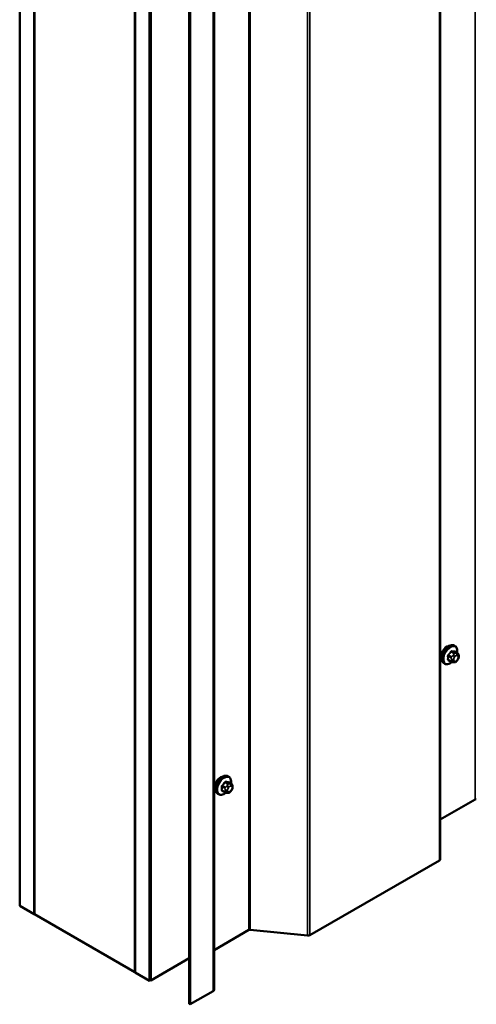
# Model space of a CAD drawing. Units: inches. Extents: x 0.6 to 33.4, y 0.5 to 21.4.
# Drawn here: x 28.2 to 29.3, y 8.5 to 10.9 of the extents above; entities that cross this region are included whole.
import ezdxf

# ---------------------------------------------------------------- set-up
doc = ezdxf.new("R2010")
doc.units = ezdxf.units.IN
doc.header["$LTSCALE"] = 2
doc.header["$MEASUREMENT"] = 0
doc.layers.add('Visible (ANSI)', color=7, linetype='Continuous', lineweight=50)
doc.layers.add('Visible Narrow (ANSI)', color=7, linetype='Continuous', lineweight=35)

msp = doc.modelspace()

# ---------------------------------------------------------------- linework, layer by layer
at = {"layer": 'Visible (ANSI)'}
for p, q in [((28.17162, 8.70211), (28.17162, 13.60109)), ((28.20697, 8.6817), (28.20697, 13.58068)), ((29.20697, 8.81651), (29.20697, 13.54142)), ((28.20768, 8.68129), (28.20768, 13.45698)), ((28.45587, 8.53799), (28.45587, 13.43697)), ((28.49123, 8.51758), (28.49123, 13.41656)), ((28.49194, 13.41436), (28.49194, 8.5193)), ((28.4942, 8.51799), (28.4942, 13.41305)), ((28.45517, 13.31409), (28.45517, 8.5384)), ((28.58928, 8.46097), (28.58928, 13.25623)), ((28.59155, 13.25492), (28.59155, 8.45966)), ((28.65012, 8.49501), (28.65012, 13.21993)), ((29.24329, 9.3414), (29.24117, 9.34262)), ((29.23387, 9.30304), (29.22705, 9.30697)), ((29.24945, 9.32389), (29.24264, 9.32783)), ((29.24949, 9.30716), (29.24809, 9.30541)), ((29.25247, 9.31693), (29.25247, 9.31505)), ((29.21829, 9.29809), (29.21617, 9.29932)), ((29.24043, 9.30152), (29.23903, 9.30164)), ((28.68644, 9.0199), (28.68432, 9.02113)), ((28.69261, 9.0024), (28.68579, 9.00633)), ((28.69562, 8.99543), (28.69562, 8.99356)), ((28.66144, 8.9766), (28.65932, 8.97782)), ((28.67702, 8.98155), (28.67021, 8.98548)), ((28.68359, 8.98002), (28.68218, 8.98015)), ((28.69265, 8.98566), (28.69124, 8.98391)), ((29.20697, 8.91443), (29.293, 8.9641)), ((28.88612, 8.62974), (29.2051, 8.8139)), ((28.17162, 8.70211), (28.20697, 8.6817)), ((28.20697, 8.6817), (28.20768, 8.6821)), ((28.20768, 8.68129), (28.45517, 8.5384)), ((28.65012, 8.59293), (28.73616, 8.6426)), ((28.73898, 8.64312), (28.88049, 8.62871)), ((28.58928, 8.57289), (28.4942, 8.51799)), ((28.45517, 8.5384), (28.45587, 8.53881)), ((28.45587, 8.53799), (28.49123, 8.51758)), ((28.49123, 8.51758), (28.49307, 8.51864)), ((28.4942, 8.51799), (28.49194, 8.5193)), ((28.59155, 8.45966), (28.64825, 8.4924)), ((28.58928, 8.46097), (28.59155, 8.45966))]:
    msp.add_line(p, q, dxfattribs=at)
for centre, major_axis, start_param, end_param in [((29.22283, 9.32434), (0.00943, 0.01632), 0.4159912, 2.7256015), ((28.66599, 9.00284), (0.00943, 0.01632), 0.4159912, 2.7256015), ((29.29527, 8.96279), (0.0032, 0), 1.3962634, 2.3561945), ((29.20057, 8.81651), (0.0064, 0), 5.4977871, 6.2831853), ((28.73842, 8.6413), (0.0032, 0), 1.3962634, 2.3561945), ((28.8816, 8.63235), (0.0064, 0), 4.5378561, 5.4977871), ((28.64372, 8.49501), (0.0064, 0), 5.4977871, 6.2831853)]:
    msp.add_ellipse(centre, major_axis=major_axis, ratio=0.5773503, start_param=start_param, end_param=end_param, dxfattribs=at)
for points, knots in [([(29.21617, 9.29932), (29.21482, 9.30009), (29.21368, 9.3012), (29.21184, 9.30395), (29.21118, 9.30564), (29.21038, 9.30952), (29.2103, 9.31175), (29.21076, 9.31644), (29.21131, 9.31892), (29.21298, 9.32383), (29.21409, 9.32627), (29.21675, 9.33089), (29.2183, 9.33307), (29.2217, 9.33696), (29.22355, 9.33867), (29.22741, 9.34145), (29.22941, 9.34252), (29.23337, 9.34384), (29.23534, 9.3441), (29.23861, 9.34374), (29.23996, 9.34331), (29.24117, 9.34262)], [2.3561945, 2.3561945, 2.3561945, 2.3561945, 2.6338165, 2.6338165, 2.9328478, 2.9328478, 3.2607449, 3.2607449, 3.5943569, 3.5943569, 3.9258643, 3.9258643, 4.2563088, 4.2563088, 4.587796, 4.587796, 4.921391, 4.921391, 5.2492746, 5.2492746, 5.4977871, 5.4977871, 5.4977871, 5.4977871]), ([(29.24329, 9.3414), (29.24463, 9.34062), (29.24578, 9.33952), (29.24762, 9.33676), (29.24828, 9.33507), (29.24907, 9.3312), (29.24915, 9.32897), (29.24885, 9.3259), (29.24875, 9.32514), (29.24861, 9.32438)], [5.4977871, 5.4977871, 5.4977871, 5.4977871, 5.7754091, 5.7754091, 6.0744405, 6.0744405, 6.4023376, 6.4023376, 6.5072066, 6.5072066, 6.5072066, 6.5072066]), ([(29.24945, 9.32389), (29.24983, 9.32368), (29.25022, 9.32343), (29.2508, 9.32295), (29.25102, 9.32275), (29.25141, 9.32231), (29.25159, 9.32207), (29.25191, 9.3215), (29.25204, 9.32115), (29.25221, 9.32052), (29.25226, 9.32024), (29.25235, 9.31958), (29.25238, 9.31921), (29.25245, 9.31819), (29.25247, 9.31755), (29.25247, 9.31693)], [0, 0, 0, 0, 0.03767676, 0.03767676, 0.06186304, 0.06186304, 0.08454047, 0.08454047, 0.11199525, 0.11199525, 0.1347104, 0.1347104, 0.16604504, 0.16604504, 0.2223381, 0.2223381, 0.2223381, 0.2223381]), ([(29.25247, 9.31505), (29.25247, 9.31408), (29.25246, 9.31314), (29.25224, 9.31184), (29.25217, 9.31154), (29.25198, 9.31096), (29.25186, 9.31067), (29.2516, 9.31015), (29.25146, 9.30991), (29.25098, 9.30914), (29.25062, 9.30863), (29.25, 9.3078), (29.24975, 9.30748), (29.24949, 9.30716)], [0, 0, 0, 0, 0.08829504, 0.08829504, 0.11264316, 0.11264316, 0.13541767, 0.13541767, 0.1573849, 0.1573849, 0.20674821, 0.20674821, 0.23843575, 0.23843575, 0.23843575, 0.23843575]), ([(29.2359, 9.30217), (29.23527, 9.30163), (29.23463, 9.30112), (29.23205, 9.29926), (29.23004, 9.29819), (29.22608, 9.29688), (29.22411, 9.29661), (29.22084, 9.29697), (29.21949, 9.2974), (29.21829, 9.29809)], [7.6176134, 7.6176134, 7.6176134, 7.6176134, 7.7293887, 7.7293887, 8.0629836, 8.0629836, 8.3908673, 8.3908673, 8.6393798, 8.6393798, 8.6393798, 8.6393798]), ([(29.23903, 9.30164), (29.23849, 9.30169), (29.2379, 9.30176), (29.23709, 9.30189), (29.2369, 9.30193), (29.23657, 9.302), (29.23643, 9.30203), (29.23616, 9.30209), (29.23602, 9.30213), (29.23569, 9.30223), (29.23549, 9.30229), (29.23509, 9.30244), (29.23489, 9.30252), (29.2344, 9.30274), (29.23413, 9.30289), (29.23387, 9.30304)], [0, 0, 0, 0, 0.06266163, 0.06266163, 0.08102536, 0.08102536, 0.09296794, 0.09296794, 0.10413124, 0.10413124, 0.11997907, 0.11997907, 0.13657606, 0.13657606, 0.16278759, 0.16278759, 0.16278759, 0.16278759]), ([(29.24809, 9.30541), (29.24723, 9.30434), (29.24633, 9.30323), (29.24496, 9.30215), (29.24467, 9.30196), (29.24415, 9.30171), (29.24393, 9.30163), (29.24344, 9.30151), (29.24316, 9.30147), (29.24272, 9.30144), (29.24253, 9.30144), (29.24199, 9.30143), (29.24165, 9.30144), (29.24101, 9.30147), (29.24072, 9.30149), (29.24043, 9.30152)], [0, 0, 0, 0, 0.106625, 0.106625, 0.1328436, 0.1328436, 0.15064141, 0.15064141, 0.1728331, 0.1728331, 0.19114548, 0.19114548, 0.22801658, 0.22801658, 0.26161479, 0.26161479, 0.26161479, 0.26161479]), ([(28.65932, 8.97782), (28.65798, 8.9786), (28.65683, 8.9797), (28.65499, 8.98246), (28.65433, 8.98415), (28.65353, 8.98802), (28.65345, 8.99025), (28.65391, 8.99495), (28.65446, 8.99742), (28.65613, 9.00234), (28.65724, 9.00478), (28.6599, 9.0094), (28.66145, 9.01157), (28.66485, 9.01546), (28.66671, 9.01718), (28.67056, 9.01996), (28.67256, 9.02103), (28.67653, 9.02234), (28.67849, 9.02261), (28.68177, 9.02225), (28.68312, 9.02182), (28.68432, 9.02113)], [2.3561945, 2.3561945, 2.3561945, 2.3561945, 2.6338165, 2.6338165, 2.9328478, 2.9328478, 3.2607449, 3.2607449, 3.5943569, 3.5943569, 3.9258643, 3.9258643, 4.2563088, 4.2563088, 4.587796, 4.587796, 4.921391, 4.921391, 5.2492746, 5.2492746, 5.4977871, 5.4977871, 5.4977871, 5.4977871]), ([(28.68644, 9.0199), (28.68778, 9.01913), (28.68893, 9.01802), (28.69077, 9.01527), (28.69143, 9.01358), (28.69223, 9.0097), (28.69231, 9.00747), (28.69201, 9.0044), (28.6919, 9.00365), (28.69177, 9.00288)], [5.4977871, 5.4977871, 5.4977871, 5.4977871, 5.7754091, 5.7754091, 6.0744405, 6.0744405, 6.4023376, 6.4023376, 6.5072066, 6.5072066, 6.5072066, 6.5072066]), ([(28.69261, 9.0024), (28.69298, 9.00218), (28.69337, 9.00193), (28.69395, 9.00145), (28.69417, 9.00125), (28.69456, 9.00081), (28.69474, 9.00057), (28.69506, 9.00001), (28.69519, 8.99966), (28.69536, 8.99903), (28.69541, 8.99874), (28.69551, 8.99808), (28.69554, 8.99771), (28.69561, 8.9967), (28.69562, 8.99605), (28.69562, 8.99543)], [0, 0, 0, 0, 0.03767676, 0.03767676, 0.06186304, 0.06186304, 0.08454047, 0.08454047, 0.11199525, 0.11199525, 0.1347104, 0.1347104, 0.16604504, 0.16604504, 0.2223381, 0.2223381, 0.2223381, 0.2223381]), ([(28.69562, 8.99356), (28.69562, 8.99258), (28.69561, 8.99164), (28.69539, 8.99034), (28.69533, 8.99004), (28.69514, 8.98946), (28.69502, 8.98918), (28.69476, 8.98866), (28.69461, 8.98841), (28.69413, 8.98764), (28.69377, 8.98713), (28.69315, 8.9863), (28.6929, 8.98598), (28.69265, 8.98566)], [0, 0, 0, 0, 0.08829504, 0.08829504, 0.11264316, 0.11264316, 0.13541767, 0.13541767, 0.1573849, 0.1573849, 0.20674821, 0.20674821, 0.23843575, 0.23843575, 0.23843575, 0.23843575]), ([(28.67905, 8.98067), (28.67842, 8.98013), (28.67778, 8.97963), (28.6752, 8.97777), (28.6732, 8.9767), (28.66923, 8.97538), (28.66727, 8.97512), (28.66399, 8.97548), (28.66264, 8.97591), (28.66144, 8.9766)], [7.6176134, 7.6176134, 7.6176134, 7.6176134, 7.7293887, 7.7293887, 8.0629836, 8.0629836, 8.3908673, 8.3908673, 8.6393798, 8.6393798, 8.6393798, 8.6393798]), ([(28.68218, 8.98015), (28.68164, 8.9802), (28.68105, 8.98026), (28.68024, 8.9804), (28.68005, 8.98043), (28.67972, 8.9805), (28.67959, 8.98053), (28.67932, 8.9806), (28.67918, 8.98063), (28.67884, 8.98073), (28.67864, 8.9808), (28.67824, 8.98094), (28.67805, 8.98102), (28.67756, 8.98125), (28.67728, 8.9814), (28.67702, 8.98155)], [0, 0, 0, 0, 0.06266163, 0.06266163, 0.08102536, 0.08102536, 0.09296794, 0.09296794, 0.10413124, 0.10413124, 0.11997907, 0.11997907, 0.13657606, 0.13657606, 0.16278759, 0.16278759, 0.16278759, 0.16278759]), ([(28.69124, 8.98391), (28.69038, 8.98284), (28.68948, 8.98174), (28.68812, 8.98066), (28.68782, 8.98047), (28.6873, 8.98022), (28.68708, 8.98014), (28.68659, 8.98001), (28.68631, 8.97998), (28.68587, 8.97995), (28.68569, 8.97994), (28.68515, 8.97993), (28.68481, 8.97994), (28.68417, 8.97997), (28.68387, 8.98), (28.68359, 8.98002)], [0, 0, 0, 0, 0.106625, 0.106625, 0.1328436, 0.1328436, 0.15064141, 0.15064141, 0.1728331, 0.1728331, 0.19114548, 0.19114548, 0.22801658, 0.22801658, 0.26161479, 0.26161479, 0.26161479, 0.26161479])]:
    msp.add_open_spline(points, degree=3, knots=knots, dxfattribs=at)
at = {"layer": 'Visible Narrow (ANSI)'}
for p, q in [((29.293, 13.59109), (29.293, 8.9641)), ((29.2051, 13.54034), (29.2051, 8.8139)), ((28.88612, 13.35618), (28.88612, 8.62974)), ((28.88049, 13.35293), (28.88049, 8.62871)), ((28.73616, 13.2696), (28.73616, 8.6426)), ((28.73898, 13.27123), (28.73898, 8.64312)), ((28.64825, 13.21885), (28.64825, 8.4924)), ((29.22648, 9.31671), (29.23325, 9.3128)), ((29.23325, 9.30441), (29.22648, 9.30832)), ((29.23431, 9.31554), (29.22754, 9.31945)), ((29.23383, 9.32728), (29.2406, 9.32337)), ((29.23446, 9.30884), (29.23446, 9.30697)), ((29.24272, 9.32459), (29.23595, 9.3285)), ((29.23937, 9.31962), (29.23797, 9.31788)), ((29.24012, 9.30697), (29.24012, 9.30884)), ((29.24221, 9.31423), (29.24362, 9.31598)), ((29.24224, 9.32794), (29.24902, 9.32403)), ((29.24779, 9.32355), (29.24638, 9.32367)), ((29.2478, 9.31839), (29.2492, 9.31827)), ((29.2492, 9.30803), (29.2478, 9.30628)), ((29.25129, 9.31529), (29.25129, 9.31342)), ((29.24362, 9.30387), (29.24221, 9.304)), ((28.66963, 8.99522), (28.6764, 8.99131)), ((28.67746, 8.99404), (28.67069, 8.99795)), ((28.67698, 9.00578), (28.68375, 9.00187)), ((28.68588, 9.0031), (28.6791, 9.00701)), ((28.68253, 8.99813), (28.68112, 8.99638)), ((28.68536, 8.99273), (28.68677, 8.99448)), ((28.6854, 9.00644), (28.69217, 9.00253)), ((28.69094, 9.00205), (28.68954, 9.00218)), ((28.69095, 8.9969), (28.69236, 8.99677)), ((28.69445, 8.9938), (28.69445, 8.99192)), ((28.6764, 8.98292), (28.66963, 8.98683)), ((28.67762, 8.98735), (28.67762, 8.98547)), ((28.68327, 8.98547), (28.68327, 8.98735)), ((28.68677, 8.98237), (28.68536, 8.9825)), ((28.69236, 8.98654), (28.69095, 8.98479))]:
    msp.add_line(p, q, dxfattribs=at)
for centre, major_axis, ratio, start_param, end_param in [((29.22867, 9.32097), (-0.0125, -0.02165), 0.5773503, 3.1415927, 6.2831853), ((29.23079, 9.31975), (-0.0125, -0.02165), 0.5773503, 3.1415927, 6.2831853), ((29.23211, 9.31898), (-0.01186, -0.02054), 0.5773503, 2.1472928, 7.2888968), ((29.22577, 9.31631), (-0.000998, -0.000065), 0.5307316, 3.8910029, 5.2691014), ((29.1793, 9.3391), (0.03257, -0.05641), 0.5773503, 0.7075986, 0.8631977), ((29.22577, 9.30791), (0.000998, -0.00007), 0.6204762, 0.8274449, 2.2055434), ((29.17987, 9.33943), (-0.03306, 0.05726), 0.5773503, 3.8491912, 4.0047904), ((29.18379, 9.35068), (-0.05329, -0.03745), 0.7886751, 1.8438762, 1.9994753), ((29.22718, 9.31995), (0.000738, -0.000675), 0.1658133, 3.978215, 5.3563135), ((29.22718, 9.3059), (0.000129, 0.000992), 0.7414172, 0.1651025, 1.0577268), ((29.18408, 9.35027), (0.05409, 0.03802), 0.7886751, 4.9854688, 5.141068), ((29.23348, 9.32778), (-0.000818, 0.000575), 0.2555579, 0.809446, 2.1875445), ((29.23537, 9.31403), (0.0015, 0.0026), 0.5773503, 1.3089969, 2.3561945), ((29.23729, 9.31048), (-0.004, 0), 0.5773503, 0.7853982, 2.3561945), ((29.23729, 9.3086), (0.004, 0), 0.5773503, 3.9269908, 5.4977871), ((29.23631, 9.32941), (-0.000129, -0.000992), 0.7414172, 4.5847151, 5.9628136), ((29.19278, 9.35587), (-0.06072, 0.02356), 0.2113249, 2.4318788, 2.5874779), ((29.19249, 9.35513), (0.06164, -0.02391), 0.2113249, 5.5734714, 5.7290706), ((29.23938, 9.31586), (0.00312, -0.00251), 0.2113249, 0.6319143, 2.2027106), ((29.24079, 9.31761), (-0.00312, 0.00251), 0.2113249, 3.773507, 5.3443033), ((29.2443, 9.31126), (0.00296, 0.00512), 0.5773503, 1.3089969, 2.3561945), ((29.2443, 9.30938), (-0.00296, -0.00512), 0.5773503, 5.4977871, 6.5449847), ((29.24166, 9.32186), (0.0015, 0.0026), 0.5773503, 0.2617994, 1.3089969), ((29.2426, 9.32885), (-0.000041, -0.000999), 0.8311618, 4.5152259, 5.8933244), ((29.24571, 9.31301), (0.00296, 0.00512), 0.5773503, 0.2617994, 1.3089969), ((29.24497, 9.32003), (0.00036, 0.00398), 0.7886751, 4.3615096, 5.9323059), ((29.24638, 9.3199), (0.00036, 0.00398), 0.7886751, 4.3615096, 5.9323059), ((29.24795, 9.3213), (0.0015, 0.0026), 0.5773503, 0, 0.2617994), ((29.24711, 9.31288), (0.00296, 0.00512), 0.5773503, 5.4977871, 6.5449847), ((29.24711, 9.31101), (-0.00296, -0.00512), 0.5773503, 1.3089969, 2.3561945), ((29.24638, 9.30967), (0.00312, -0.00251), 0.2113249, 0, 0.6319143), ((29.24847, 9.31693), (0.004, 0), 0.5773503, 5.4977871, 6.2831853), ((29.24847, 9.31505), (0.004, 0), 0.5773503, 5.4977871, 6.2831853), ((29.18379, 9.33271), (0.06072, -0.02356), 0.2113249, 5.5734714, 5.6126316), ((29.23537, 9.30564), (-0.0015, -0.0026), 0.5773503, 5.4977871, 6.2831853), ((29.23938, 9.30563), (-0.00036, -0.00398), 0.7886751, 0, 1.2199169), ((29.24079, 9.3055), (-0.00036, -0.00398), 0.7886751, 0, 1.2199169), ((29.24571, 9.30926), (-0.00296, -0.00512), 0.5773503, 0.2617994, 1.3089969), ((29.24497, 9.30792), (0.00312, -0.00251), 0.2113249, 0, 0.6319143), ((28.67182, 8.99947), (-0.0125, -0.02165), 0.5773503, 3.1415927, 6.2831853), ((28.67394, 8.99825), (-0.0125, -0.02165), 0.5773503, 3.1415927, 6.2831853), ((28.67526, 8.99749), (-0.01186, -0.02054), 0.5773503, 2.1472928, 7.2888968), ((28.66892, 8.99481), (-0.000998, -0.000065), 0.5307316, 3.8910029, 5.2691014), ((28.62245, 9.0176), (0.03257, -0.05641), 0.5773503, 0.7075986, 0.8631977), ((28.62302, 9.01793), (-0.03306, 0.05726), 0.5773503, 3.8491912, 4.0047904), ((28.62694, 9.02918), (-0.05329, -0.03745), 0.7886751, 1.8438762, 1.9994753), ((28.67034, 8.99845), (0.000738, -0.000675), 0.1658133, 3.978215, 5.3563135), ((28.62723, 9.02878), (0.05409, 0.03802), 0.7886751, 4.9854688, 5.141068), ((28.67663, 9.00628), (-0.000818, 0.000575), 0.2555579, 0.809446, 2.1875445), ((28.67852, 8.99253), (0.0015, 0.0026), 0.5773503, 1.3089969, 2.3561945), ((28.67946, 9.00792), (-0.000129, -0.000992), 0.7414172, 4.5847151, 5.9628136), ((28.63593, 9.03437), (-0.06072, 0.02356), 0.2113249, 2.4318788, 2.5874779), ((28.63564, 9.03363), (0.06164, -0.02391), 0.2113249, 5.5734714, 5.7290706), ((28.68254, 8.99437), (0.00312, -0.00251), 0.2113249, 0.6319143, 2.2027106), ((28.68394, 8.99612), (-0.00312, 0.00251), 0.2113249, 3.773507, 5.3443033), ((28.68745, 8.98976), (0.00296, 0.00512), 0.5773503, 1.3089969, 2.3561945), ((28.68481, 9.00036), (0.0015, 0.0026), 0.5773503, 0.2617994, 1.3089969), ((28.68575, 9.00735), (-0.000041, -0.000999), 0.8311618, 4.5152259, 5.8933244), ((28.68886, 8.99151), (0.00296, 0.00512), 0.5773503, 0.2617994, 1.3089969), ((28.68812, 8.99853), (0.00036, 0.00398), 0.7886751, 4.3615096, 5.9323059), ((28.68953, 8.9984), (0.00036, 0.00398), 0.7886751, 4.3615096, 5.9323059), ((28.69111, 8.9998), (0.0015, 0.0026), 0.5773503, 0, 0.2617994), ((28.69027, 8.99139), (0.00296, 0.00512), 0.5773503, 5.4977871, 6.5449847), ((28.69027, 8.98951), (-0.00296, -0.00512), 0.5773503, 1.3089969, 2.3561945), ((28.69162, 8.99543), (0.004, 0), 0.5773503, 5.4977871, 6.2831853), ((28.69162, 8.99356), (0.004, 0), 0.5773503, 5.4977871, 6.2831853), ((28.66892, 8.98642), (0.000998, -0.00007), 0.6204762, 0.8274449, 2.2055434), ((28.67034, 8.98441), (0.000129, 0.000992), 0.7414172, 0.1651025, 1.0577268), ((28.62694, 9.01121), (0.06072, -0.02356), 0.2113249, 5.5734714, 5.6126316), ((28.67852, 8.98414), (-0.0015, -0.0026), 0.5773503, 5.4977871, 6.2831853), ((28.68045, 8.98898), (-0.004, 0), 0.5773503, 0.7853982, 2.3561945), ((28.68045, 8.98711), (0.004, 0), 0.5773503, 3.9269908, 5.4977871), ((28.68254, 8.98413), (-0.00036, -0.00398), 0.7886751, 0, 1.2199169), ((28.68745, 8.98789), (-0.00296, -0.00512), 0.5773503, 5.4977871, 6.5449847), ((28.68394, 8.98401), (-0.00036, -0.00398), 0.7886751, 0, 1.2199169), ((28.68886, 8.98776), (-0.00296, -0.00512), 0.5773503, 0.2617994, 1.3089969), ((28.68812, 8.98642), (0.00312, -0.00251), 0.2113249, 0, 0.6319143), ((28.68953, 8.98817), (0.00312, -0.00251), 0.2113249, 0, 0.6319143)]:
    msp.add_ellipse(centre, major_axis=major_axis, ratio=ratio, start_param=start_param, end_param=end_param, dxfattribs=at)
for points, knots in [([(29.22661, 9.32031), (29.22649, 9.32019), (29.22638, 9.32006), (29.22596, 9.31949), (29.22569, 9.31902), (29.22537, 9.31815), (29.22527, 9.31777), (29.2252, 9.31717), (29.2252, 9.31694), (29.22521, 9.31672)], [-0.10594378, -0.10594378, -0.10594378, -0.10594378, -0.09268701, -0.09268701, -0.05149278, -0.05149278, -0.01980492, -0.01980492, 0, 0, 0, 0]), ([(29.22521, 9.30845), (29.2252, 9.30832), (29.2252, 9.30819), (29.22524, 9.30767), (29.22535, 9.30733), (29.2257, 9.30686), (29.22589, 9.30671), (29.22627, 9.30654), (29.22644, 9.30649), (29.22661, 9.30647)], [-0.10594378, -0.10594378, -0.10594378, -0.10594378, -0.09268701, -0.09268701, -0.05149278, -0.05149278, -0.01980492, -0.01980492, 0, 0, 0, 0]), ([(29.22648, 9.31671), (29.22646, 9.31688), (29.22646, 9.31706), (29.22651, 9.31752), (29.22658, 9.31781), (29.22683, 9.31847), (29.22703, 9.31883), (29.22736, 9.31925), (29.22745, 9.31935), (29.22754, 9.31945)], [0, 0, 0, 0, 0.01980492, 0.01980492, 0.05149278, 0.05149278, 0.09268701, 0.09268701, 0.10594378, 0.10594378, 0.10594378, 0.10594378]), ([(29.22705, 9.30697), (29.22692, 9.30705), (29.22681, 9.30715), (29.22657, 9.30748), (29.22648, 9.30773), (29.22646, 9.30812), (29.22647, 9.30822), (29.22648, 9.30832)], [0.026454019, 0.026454019, 0.026454019, 0.026454019, 0.051492782, 0.051492782, 0.092687007, 0.092687007, 0.105943778, 0.105943778, 0.105943778, 0.105943778]), ([(29.23559, 9.32963), (29.23548, 9.32965), (29.23536, 9.32965), (29.23487, 9.32962), (29.23448, 9.3295), (29.23381, 9.3291), (29.23353, 9.32887), (29.2331, 9.32842), (29.23295, 9.32823), (29.23281, 9.32802)], [-0.10594378, -0.10594378, -0.10594378, -0.10594378, -0.09268701, -0.09268701, -0.05149278, -0.05149278, -0.01980492, -0.01980492, 0, 0, 0, 0]), ([(29.23383, 9.32728), (29.23393, 9.32743), (29.23405, 9.32758), (29.23437, 9.32793), (29.23458, 9.3281), (29.23509, 9.32841), (29.23539, 9.3285), (29.23577, 9.32852), (29.23586, 9.32851), (29.23595, 9.3285)], [0, 0, 0, 0, 0.01980492, 0.01980492, 0.05149278, 0.05149278, 0.09268701, 0.09268701, 0.10594378, 0.10594378, 0.10594378, 0.10594378]), ([(29.24313, 9.32755), (29.24306, 9.32795), (29.24292, 9.32829), (29.24258, 9.32875), (29.2424, 9.3289), (29.24207, 9.32904), (29.24193, 9.32907), (29.24179, 9.32908)], [-0.091772912, -0.091772912, -0.091772912, -0.091772912, -0.051492782, -0.051492782, -0.019804916, -0.019804916, 0, 0, 0, 0]), ([(29.24224, 9.32794), (29.24235, 9.32794), (29.24245, 9.32792), (29.24258, 9.32786), (29.24261, 9.32785), (29.24264, 9.32783)], [0, 0, 0, 0, 0.019804916, 0.019804916, 0.026454019, 0.026454019, 0.026454019, 0.026454019]), ([(28.66976, 8.99882), (28.66965, 8.99869), (28.66954, 8.99856), (28.66911, 8.998), (28.66885, 8.99752), (28.66852, 8.99666), (28.66843, 8.99627), (28.66836, 8.99567), (28.66835, 8.99544), (28.66837, 8.99523)], [-0.10594378, -0.10594378, -0.10594378, -0.10594378, -0.09268701, -0.09268701, -0.05149278, -0.05149278, -0.01980492, -0.01980492, 0, 0, 0, 0]), ([(28.66963, 8.99522), (28.66962, 8.99539), (28.66962, 8.99556), (28.66966, 8.99602), (28.66973, 8.99632), (28.66998, 8.99697), (28.67018, 8.99733), (28.67052, 8.99776), (28.6706, 8.99786), (28.67069, 8.99795)], [0, 0, 0, 0, 0.01980492, 0.01980492, 0.05149278, 0.05149278, 0.09268701, 0.09268701, 0.10594378, 0.10594378, 0.10594378, 0.10594378]), ([(28.67875, 9.00814), (28.67863, 9.00815), (28.67851, 9.00816), (28.67802, 9.00813), (28.67763, 9.008), (28.67696, 9.0076), (28.67668, 9.00737), (28.67626, 9.00692), (28.6761, 9.00673), (28.67596, 9.00653)], [-0.10594378, -0.10594378, -0.10594378, -0.10594378, -0.09268701, -0.09268701, -0.05149278, -0.05149278, -0.01980492, -0.01980492, 0, 0, 0, 0]), ([(28.67698, 9.00578), (28.67709, 9.00594), (28.6772, 9.00608), (28.67752, 9.00643), (28.67773, 9.00661), (28.67824, 9.00691), (28.67854, 9.00701), (28.67892, 9.00702), (28.67902, 9.00702), (28.6791, 9.00701)], [0, 0, 0, 0, 0.01980492, 0.01980492, 0.05149278, 0.05149278, 0.09268701, 0.09268701, 0.10594378, 0.10594378, 0.10594378, 0.10594378]), ([(28.68628, 9.00605), (28.68621, 9.00646), (28.68608, 9.0068), (28.68574, 9.00726), (28.68556, 9.00741), (28.68523, 9.00755), (28.68509, 9.00758), (28.68495, 9.00758)], [-0.091772912, -0.091772912, -0.091772912, -0.091772912, -0.051492782, -0.051492782, -0.019804916, -0.019804916, 0, 0, 0, 0]), ([(28.6854, 9.00644), (28.6855, 9.00644), (28.6856, 9.00642), (28.68573, 9.00637), (28.68576, 9.00635), (28.68579, 9.00633)], [0, 0, 0, 0, 0.019804916, 0.019804916, 0.026454019, 0.026454019, 0.026454019, 0.026454019]), ([(28.66837, 8.98696), (28.66836, 8.98682), (28.66836, 8.98669), (28.66839, 8.98618), (28.66851, 8.98584), (28.66885, 8.98537), (28.66905, 8.98521), (28.66943, 8.98504), (28.66959, 8.985), (28.66976, 8.98498)], [-0.10594378, -0.10594378, -0.10594378, -0.10594378, -0.09268701, -0.09268701, -0.05149278, -0.05149278, -0.01980492, -0.01980492, 0, 0, 0, 0]), ([(28.67021, 8.98548), (28.67007, 8.98556), (28.66996, 8.98566), (28.66972, 8.98598), (28.66964, 8.98624), (28.66962, 8.98663), (28.66962, 8.98673), (28.66963, 8.98683)], [0.026454019, 0.026454019, 0.026454019, 0.026454019, 0.051492782, 0.051492782, 0.092687007, 0.092687007, 0.105943778, 0.105943778, 0.105943778, 0.105943778])]:
    msp.add_open_spline(points, degree=3, knots=knots, dxfattribs=at)
for points in [[(29.23325, 9.3128), (29.23446, 9.3121), (29.23446, 9.30884)], [(29.23446, 9.30697), (29.23446, 9.30371), (29.23325, 9.30441)], [(29.23797, 9.31788), (29.23552, 9.31484), (29.23431, 9.31554)], [(29.2406, 9.32337), (29.24182, 9.32266), (29.23937, 9.31962)], [(29.24638, 9.32367), (29.24394, 9.32389), (29.24272, 9.32459)], [(29.24902, 9.32403), (29.25023, 9.32333), (29.24779, 9.32355)], [(28.68112, 8.99638), (28.67868, 8.99334), (28.67746, 8.99404)], [(28.68375, 9.00187), (28.68497, 9.00117), (28.68253, 8.99813)], [(28.68954, 9.00218), (28.68709, 9.00239), (28.68588, 9.0031)], [(28.69217, 9.00253), (28.69339, 9.00183), (28.69094, 9.00205)], [(28.6764, 8.99131), (28.67762, 8.99061), (28.67762, 8.98735)], [(28.67762, 8.98547), (28.67762, 8.98222), (28.6764, 8.98292)]]:
    msp.add_open_spline(points, degree=2, dxfattribs=at)

doc.saveas('drawing.dxf')
